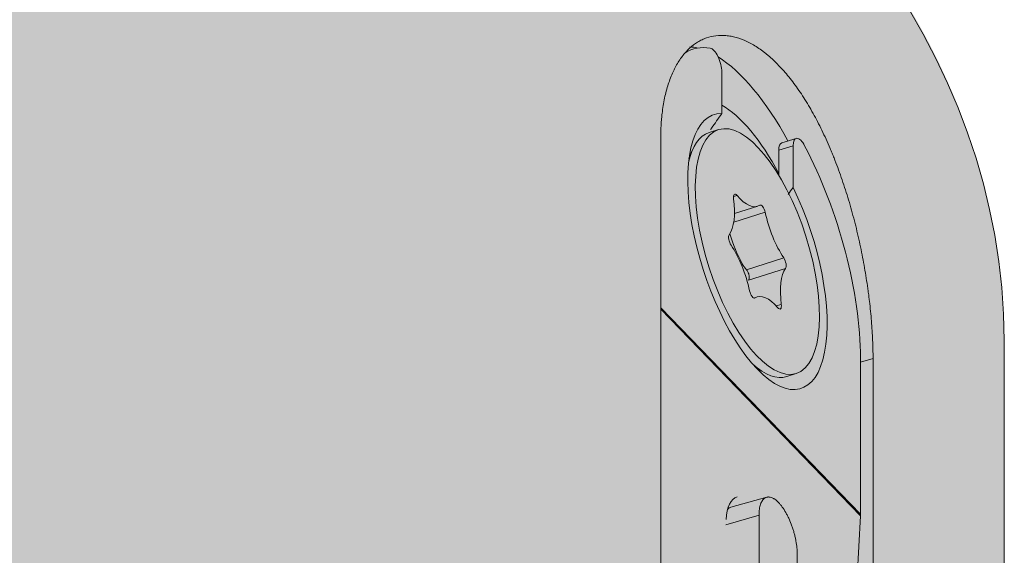
# Model space of a CAD drawing. Units: millimetres. Extents: x -14275 to 12225, y -23269 to -15183.
# Drawn here: x -3789 to -3771, y -21954 to -21944 of the extents above; entities that cross this region are included whole.
import ezdxf

# ---------------------------------------------------------------- set-up
doc = ezdxf.new("R2010")
doc.units = ezdxf.units.MM
doc.layers.add('1', color=7, linetype='Continuous', true_color=0xffffff)
doc.layers.add('Z-631_Modular', color=7, linetype='Continuous')

# ---------------------------------------------------------------- blocks, each defined once
blk = doc.blocks.new('11622009     Thimble 70 trimless IP55 LED medium GE white struc_3D')
at = {"layer": 'Z-631_Modular'}
h = blk.add_hatch(color=256, dxfattribs=at)
h.dxf.hatch_style = 1
h.set_gradient(color1=(51, 51, 51), color2=(5, 5, 5), tint=1, name='INVCYLINDER')
edge = h.paths.add_edge_path()
edge.add_arc((-21.20911369075156, 28.61655190110832), 11.79139995246358, 180.5348099717736, 210.0566924261423, ccw=False)
edge.add_line((-32.99999997114901, 28.50649027428881), (-32.99999981212022, 51.49006350834316))
edge.add_arc((-20.82445745261157, 51.29929807908411), 12.17703671659037, 145.1119554167169, 179.1023677304061, ccw=False)
edge.add_arc((-15.81378810427623, 50.30559777306189), 16.97982633956236, 139.2961704517079, 152.0492427745399, ccw=False)
edge.add_arc((-20.74105096903531, 60.87258121608102), 7.961108247922777, 166.3474956645336, 176.3530361227788, ccw=False)
edge.add_arc((-25.34166307583064, 61.93060194254576), 3.24127326414643, 153.8214788040827, 165.3262733706026, ccw=False)
edge.add_arc((-25.68609080602664, 61.98967083965908), 2.907800002056374, 110.1811565781843, 151.8715491643074, ccw=False)
edge.add_line((-26.68925135909376, 64.71895091995975), (-26.5856195859933, 66.44688615242922))
edge.add_arc((-26.42624833705986, 66.4373279671454), 0.1596576145774459, 157.4970980686209, 176.5678346427881, ccw=False)
edge.add_arc((-23.9726133115928, 66.38487125796746), 2.603614154500775, 153.3539342520769, 177.5001222612074, ccw=False)
edge.add_arc((-20.21607114746712, 63.98733143553909), 7.051333847685459, 139.0013147679075, 149.6283516656147, ccw=False)
edge.add_arc((-23.13060844791971, 66.72033942108828), 3.062399307074982, 101.35939389623951, 141.8202886723766, ccw=False)
edge.add_arc((-21.41591206756311, 69.453399201906), 2.333471931161228, 132.1610772884981, 173.3716330973223, ccw=False)
edge.add_arc((-14.38153216046612, 61.0333204555609), 13.30373453891865, 126.18587872501811, 130.2770029942185, ccw=False)
edge.add_arc((-21.18748957965909, 70.4488543541811), 1.687404780163423, 91.7788844954697, 128.4229541316038, ccw=False)
edge.add_arc((-21.15929342919753, 69.67174365849496), 2.465019580129746, 72.15350811585029, 91.87323419901668, ccw=False)
edge.add_line((-20.40384430956146, 72.0181490280047), (-17.76516361109134, 71.1537596918206))
edge.add_line((-17.76516361109134, 71.1537596918206), (-17.63721267313122, 73.09359744584435))
edge.add_arc((-15.09245770750204, 73.0350504109374), 2.545428370705169, 139.7891083470068, 178.6820317204211, ccw=False)
edge.add_arc((-15.83971146721751, 73.65301974064641), 1.575842839192339, 110.48233629256421, 139.4072476228038, ccw=False)
edge.add_line((-16.3911281843184, 75.12923796907126), (-15.40821183109347, 75.53124678837776))
edge.add_arc((-14.78643368371741, 73.62259702095253), 2.007374404351811, 67.21496642433618, 108.04398263411511, ccw=False)
edge.add_arc((-28.18164535977758, 32.73878671014972), 45.02336959012424, 69.75459957115697, 71.65225122250871, ccw=False)
edge.add_arc((-8.148322529968937, 74.75285256847565), 4.459176050359517, 164.8247132150651, 177.072757908976, ccw=False)
edge.add_arc((-10.95631265600605, 75.5265671664929), 1.546608530904028, 145.0197226986114, 165.2573789597202, ccw=False)
edge.add_arc((-11.37096839064179, 75.79952814604258), 1.050467803016729, 130.6299584024124, 144.252311048695, ccw=False)
edge.add_arc((-11.74532058493014, 76.23612474433685), 0.4753538370508337, 104.39255204649379, 130.6530574513863, ccw=False)
edge.add_arc((-7.546061232030752, 62.97441523725502), 14.3853163387488, 102.87878279850509, 107.46520345627499, ccw=False)
edge.add_arc((-10.56547259802755, 76.30854254680162), 0.7142029951535478, 59.95713175998259, 105.17199312739001, ccw=False)
edge.add_arc((-10.75611448700147, 75.97891091763086), 1.094993410974959, 32.56088073527093, 59.957131759951324, ccw=False)
edge.add_line((-9.833232083703479, 76.56823140748384), (-9.548629818631525, 76.17450998569257))
edge.add_arc((-9.853201860270929, 75.95434951656352), 0.375812134870433, 4.252563040028008, 35.86135506230403, ccw=False)
edge.add_arc((-9.11607167958664, 76.06114228615115), 0.3708485678946808, 192.2878434711286, 227.042460963407)
edge.add_arc((-8.123070442615244, 77.12770085208831), 1.828105796398961, 227.0448464728779, 233.9918124967229)
edge.add_arc((-9.471504497020305, 75.31730340153808), 0.4299448587330282, 24.225742988472916, 50.46363011191062, ccw=False)
edge.add_line((-9.079422368653468, 75.49372388267875), (-8.363316745984775, 74.44892156877904))
edge.add_line((-8.363316745984775, 74.44892156877904), (-7.723599553251915, 73.45331137899484))
edge.add_arc((-45.68927731865097, 22.56635797090348), 63.48917006343196, 50.232190899684724, 53.274160392967076, ccw=False)
edge.add_arc((-0.06824322532702354, 17.01864215979731), 54.57850946484326, 94.50765829740209, 95.2651703486697, ccw=False)
edge.add_line((-4.357696297760413, 71.42833144160977), (-4.092765294195488, 76.30633759123884))
edge.add_arc((-0.7181743514811387, 76.33050419975916), 3.374677474310263, 154.31190671169, 180.4103078053227, ccw=False)
edge.add_arc((-3.00910688115664, 77.33039376850502), 0.8815528576130596, 124.4918368711048, 148.322380842304, ccw=False)
edge.add_arc((-3.199942452486539, 77.60263832829878), 0.5491078272308547, 94.62550947704318, 124.16639416987701, ccw=False)
edge.add_line((-3.244223993894593, 78.14995775150237), (-2.052841100873593, 78.22752470578416))
edge.add_arc((-2.004158223703598, 77.47978428487477), 0.7493235346582358, 19.180197393958224, 93.72507906878258, ccw=False)
edge.add_line((-1.296429655731117, 77.72596721212176), (-0.3820956529834802, 76.22273943922119))
edge.add_arc((-0.003143591215575725, 76.45323594928414), 0.4435462842477237, 211.3099388135674, 328.604988881656)
edge.add_line((0.3754658136249418, 76.22217702858325), (1.257077442846821, 77.66992251195188))
edge.add_arc((2.312467348815517, 77.02723771330784), 1.23567455425291, 103.32653543019188, 148.6604724415623, ccw=False)
edge.add_line((2.027643843297483, 78.2296383016037), (3.181017766291916, 78.16652947697003))
edge.add_arc((3.138187053972615, 77.38375738480681), 0.7839429942211705, 3.5662003397591207, 86.86808661185171, ccw=False)
edge.add_arc((10.00057616370623, 77.81143820995203), 6.091760255744563, 183.5662003399743, 193.9762520920535)
edge.add_line((4.089156899308364, 76.340158055129), (4.357839455209614, 71.4283201590224))
edge.add_arc((0.0686368232309178, 17.0232445453621), 54.5738903849292, 84.7347930782662, 85.49222313682111, ccw=False)
edge.add_arc((47.30064419753899, 20.57485909926618), 66.05068399788523, 126.8059359186789, 129.737140245129, ccw=False)
edge.add_arc((51.38781418426652, 46.13087221591559), 51.50660805963445, 143.7818338715524, 147.9548679923311, ccw=False)
edge.add_arc((10.77561559162405, 75.963941717142), 1.116914747748862, 119.9898032741703, 147.494895772255, ccw=False)
edge.add_arc((10.55973810565956, 76.37411907221394), 0.6539979319790298, 75.54531892459772, 121.57141319694489, ccw=False)
edge.add_line((10.7229852471155, 77.00741494764588), (11.78668617537824, 76.73020311822256))
edge.add_arc((11.57179103163253, 75.96797373152003), 0.7919429024605396, 29.94087137920502, 74.25527645650118, ccw=False)
edge.add_arc((10.90558095232973, 75.50662241467217), 1.600918391057431, 15.222203897873385, 32.34914051418832, ccw=False)
edge.add_arc((8.251734955271786, 74.77655800430512), 4.353348428347267, 2.6866482802226983, 15.322859651027102, ccw=False)
edge.add_line((12.60029829240739, 74.98061545090604), (14.05366295144449, 75.49433489844523))
edge.add_arc((14.78291911677206, 73.62376679028966), 2.007695096850362, 72.57376903198531, 111.29872734189021, ccw=False)
edge.add_line((15.38417888235563, 75.53931535302763), (16.43317026007389, 75.11207474829644))
edge.add_arc((15.71469710133942, 73.46222429539557), 1.79950276375368, 27.63245356391758, 66.4679463644348, ccw=False)
edge.add_arc((14.99846292813982, 73.0406055155836), 2.629914867913401, 2.2357648510629815, 28.533162555245383, ccw=False)
edge.add_line((17.62637579837155, 73.1432025864051), (17.76453023769864, 71.15302620410876))
edge.add_arc((46.35578935821331, -11.61280865572189), 87.56508161442659, 107.23928371089309, 109.05734905692839, ccw=False)
edge.add_arc((21.11128710343974, 69.95833909196881), 2.177898957552671, 79.8022951818349, 108.93014760301381, ccw=False)
edge.add_arc((21.28848318368955, 70.61996268749499), 1.496451368482989, 51.058707234080316, 81.99516894192271, ccw=False)
edge.add_line((22.22903843980203, 71.78388816124061), (22.9762806062281, 71.18803816348736))
edge.add_arc((21.80042704028665, 69.74988215576741), 1.857666361616489, 24.696186424094492, 50.73015622787278, ccw=False)
edge.add_arc((21.13174151020394, 69.38311235944639), 2.618983590207522, 7.487730972462884, 25.874183723446208, ccw=False)
edge.add_arc((23.10672081477378, 66.67652791395813), 3.110629174163635, 41.037031737971176, 78.47157895691169, ccw=False)
edge.add_arc((16.05778145614931, 60.76780348596731), 12.308083818662, 35.08598655527709, 40.2405443265568, ccw=False)
edge.add_arc((24.01054481622714, 66.40188275368928), 2.562213993287415, 2.317834106719772, 34.21331869662362, ccw=False)
edge.add_arc((26.42479445184063, 66.4370688959716), 0.1611245507654116, 3.4931732795142807, 25.1345740886797, ccw=False)
edge.add_line((26.58561964369528, 66.44688615242922), (26.69183118127694, 64.71729211787897))
edge.add_arc((25.72255621707836, 62.04324383258427), 2.844297485902374, 14.422279087263291, 70.07569841199432, ccw=False)
edge.add_arc((19.62347064531696, 60.69958921362195), 9.088447487871015, 4.28338492825452, 13.049293776094999, ccw=False)
edge.add_arc((14.23913795830413, 49.11061009261175), 18.95325598909123, 28.689913335191022, 40.33575799769869, ccw=False)
edge.add_arc((20.86776508092998, 51.33492020286212), 12.1332032516016, 0.7238666587123816, 34.512835666420415, ccw=False)
edge.add_line((33.00000002885099, 51.48820527428688), (33.00000002885099, 28.50649027428881))
edge.add_arc((21.61163000836223, 28.50649027428881), 11.38837002048876, -30.59234275143342, 3.183231456205249e-12, ccw=False)
edge.add_line((31.41485337226277, 22.71064836814185), (30.91208197636934, 26.34258102637614))
edge.add_arc((-0.2548775574896354, 22.0281134342913), 31.4641700540211, 7.881412067112082, 21.75326657636113)
edge.add_arc((16.55871835162588, 28.65952792613098), 13.39041985336383, 22.06182687767431, 51.61467316032006)
edge.add_arc((8.620170235009482, 19.51700402316783), 25.4920681485508, 50.38823129806843, 65.78647774047816)
edge.add_arc((1.549474562365958, 3.464567254715803), 43.03244027748028, 65.96633030426679, 83.76987045889939)
edge.add_arc((6.233709800763336, 46.30256378576451), 0.06138450575062639, 222.7552890924759, 256.5638628012485, ccw=False)
edge.add_arc((-214.6739400515735, -6.083396267305943), 226.9806218775621, 13.33306205641299, 13.42062867448947)
edge.add_arc((-0.1205148972994721, -4.616432914317556), 51.592211145002, 83.06557742858382, 112.2901635639376)
edge.add_line((-19.68930209059727, 43.1205424676009), (-19.96195366608663, 42.46900327858384))
edge.add_arc((-20.40860994811692, 42.6559168841668), 0.4841885275687163, 295.85552824865056, 337.2920050837953, ccw=False)
edge.add_arc((-11.60041821265395, 24.48027187613843), 19.71329431328362, 115.8555282486013, 150.7891264580208)
edge.add_arc((-14.37545221900473, 26.03187717367473), 16.53394017513816, 150.7891264580188, 178.7436946978981)
edge.add_line((-30.90541797114929, 26.39438227428764), (-31.41517066290271, 22.71117181849331))
edge.add_line((-31.41517066290271, 22.71117181849331), (-31.41492698257116, 22.71075069454309))
at = {"layer": '1', "linetype": 'Continuous', "lineweight": 18}
for p, q in [((27.82022000000052, 56.42180000000008), (27.82022000000052, 55.65722900000037)), ((27.76267900000039, 55.36312299999918), (27.58775500000047, 55.30750799999805)), ((26.70010900000034, 55.19398100000035), (26.70010900000034, 39.63009199999942)), ((29.18375100000048, 55.2027139999991), (28.92136500000015, 55.11929099999907)), ((27.27301299999999, 54.96461799999815), (27.21870600000057, 54.82997500000056)), ((29.12920600000052, 55.0673139999999), (28.86682000000019, 54.9838920000002)), ((28.86682000000019, 54.52526700000089), (28.86682000000019, 54.9838920000002)), ((29.12920600000052, 54.30274300000019), (29.12920600000052, 55.0673139999999)), ((28.03523399999995, 54.13414299999931), (28.10061000000042, 54.15492799999993)), ((28.04009600000063, 53.66129899999942), (28.6178630000004, 53.84499299999879)), ((28.05349000000024, 53.82102200000008), (28.47953000000052, 53.95647599999938)), ((28.27568299999984, 52.78871699999945), (28.95845999999983, 53.00579799999832)), ((28.30918999999994, 52.59657399999924), (28.9919660000005, 52.81365499999811)), ((28.46989699999995, 52.2907039999991), (28.40739800000028, 52.27083399999901)), ((28.41931000000022, 52.26853800000026), (28.4290289999999, 52.2716279999986)), ((30.36475200000041, 48.27412800000093), (26.70010900000034, 52.06615099999908)), ((26.70011900000009, 52.09283599999981), (30.36547100000007, 48.30007900000055)), ((28.82048300000042, 52.12449199999901), (28.91277500000069, 52.15383599999768)), ((33, 28.5064910000001), (33, 51.48820499999783)), ((30.36547100000007, 51.16711199999918), (30.36547100000007, 48.30007900000055)), ((30.5954440000005, 51.16324700000041), (30.36547299999984, 51.09603799999968)), ((30.5954440000005, 51.16324700000041), (30.5954440000005, 35.59935799999948)), ((28.43475900000067, 51.00516900000002), (28.55685200000062, 50.92661099999896)), ((29.01182300000073, 50.82844199999818), (29.18674700000065, 50.8840569999993)), ((29.01182300000073, 50.82844199999818), (29.01188100000036, 50.82846099999733)), ((28.64483300000029, 48.61295899999823), (27.98939800000062, 48.43170599999939)), ((28.50434000000041, 48.28353199999765), (27.89602700000069, 48.10575099999915)), ((28.50434000000041, 42.54946700000073), (28.50434000000041, 48.28353199999765)), ((30.36475200000041, 48.27412800000093), (29.62626700000055, 34.84184900000037)), ((29.20665499999996, 47.55680500000017), (29.20665499999996, 41.82273999999961))]:
    blk.add_line(p, q, dxfattribs=at)
for centre, major_axis, ratio, start_param, end_param in [((0, 51.48820499999783), (33.00000000000001, 0), 0.573576, 0, 3.141494479811567), ((28.47471300000052, 53.12358999999924), (-1.181673410879452, 3.716671622570456), 0.397133, 6.084206736737848, 6.384866696322542), ((28.21232700000019, 53.04016799999954), (-1.21197272910713, 3.811970894944058), 0.397133, 6.052033895125799, 6.134745841429052), ((27.67477700000018, 56.57229799999914), (-0.0908979546830348, 0.2858978171208044), 0.3971329999999999, 4.037291349031139, 6.084206736737801), ((28.21232700000019, 53.04016799999954), (-1.21197272910713, 3.811970894944058), 0.397133, 5.169835364478311, 5.847290275483317), ((28.21232700000019, 53.04016799999954), (0.908979546830359, -2.858978171208066), 0.397133, 1.999673854366704, 2.739420785585859), ((28.47471300000052, 53.12358999999924), (0.7992560093364728, -2.513868977435088), 0.3971330000000001, 3.003746872967751, 8.212428478684362), ((28.2997890000006, 53.06797499999811), (0.7120339783504425, -2.239532900779634), 0.3971330000000001, 3.141559083599929, 3.739148863548737), ((29.01226300000053, 54.8333930000008), (0.0908979546830352, -0.2858978171208043), 0.397133, 3.141576835646451, 4.037291349031174), ((29.27464899999995, 54.91681600000084), (-0.0908979546830348, 0.2858978171208044), 0.3971329999999999, 5.131968614914222, 7.178884002620894), ((28.47471300000052, 53.12358999999924), (-1.181673410879452, 3.716671622570456), 0.397133, 4.037291349031157, 5.131968614914254), ((27.52198500000031, 54.39981500000067), (0.3323457405597861, -1.045314188715992), 0.397133, 0.2844058092071874, 1.150056404341838), ((28.09530300000006, 54.05841999999757), (-0.03787414778459783, 0.1191240904670019), 0.397133, 5.520393565180217, 7.433241711520301), ((28.14718400000038, 55.00179099999878), (0.3323457405597861, -1.045314188715992), 0.397133, 5.520393565190177, 6.386044160324833), ((28.56292900000062, 53.85860300000058), (-0.03787414778459783, 0.1191240904670019), 0.397133, 4.47319601398358, 6.386044160323798), ((29.09991200000059, 53.72556699999768), (0.3323457405597861, -1.045314188715992), 0.397133, 4.473196013993562, 5.338846609128232), ((28.00708699999996, 53.32340699999986), (-0.03787414778459783, 0.1191240904670019), 0.397133, 0.2844058091971913, 2.197253955537379), ((28.40896200000043, 53.50588699999935), (0.3323457405597861, -1.045314188715992), 0.397133, 4.637553245261691, 5.1985892049711), ((27.84951499999988, 52.5216139999975), (0.3323457405597861, -1.045314188715992), 0.397133, 1.331603360403771, 2.197253955538442), ((28.94234000000051, 52.92377399999896), (-0.03787414778459783, 0.1191240904670019), 0.397133, 3.425998462795623, 5.338846609127164), ((29.42744099999982, 51.84736599999815), (0.3323457405597861, -1.045314188715992), 0.397133, 3.425998462795993, 4.291649057931625), ((28.38649700000042, 52.38857799999823), (-0.03787414778459783, 0.1191240904670019), 0.397133, 1.331603360393753, 3.244451506733856), ((28.80224200000066, 51.24539000000004), (0.3323457405597861, -1.045314188715992), 0.397133, 2.378800911600383, 3.24445150673504), ((28.85412400000041, 52.18876099999761), (-0.03787414778459783, 0.1191240904670019), 0.397133, 2.378800911590256, 4.291649057930442), ((28.2997890000006, 53.06797499999811), (0.7120339783504425, -2.239532900779634), 0.3971330000000001, 5.685659584925803, 6.283185307179585), ((28.33762800000022, 47.75025299999834), (-0.2336711765276946, 0.8691362271014618), 0.426607, 6.283152824045348, 7.197503111528702), ((28.21232700000019, 47.71567900000082), (-0.2272448867075872, 0.7147445428020117), 0.397133, 6.268067624675548, 6.492888244981383), ((29.84069900000031, 48.13323400000081), (0.4314487172269618, 0.4169556384115808), 0.7164470000000001, 5.625231960128334, 5.677591837688158)]:
    blk.add_ellipse(centre, major_axis=major_axis, ratio=ratio, start_param=start_param, end_param=end_param, dxfattribs=at)
blk.add_ellipse((28.47471300000052, 53.12358999999924), major_axis=(0.7120339783504425, -2.239532900779634), ratio=0.3971330000000001, dxfattribs=at)
for points, knots in [([(30.59544360796099, 51.16324685939617), (30.59544360796099, 51.27216002240675), (30.59297039952617, 51.38366265458171), (30.5832315510952, 51.61165856111984), (30.56869888692563, 51.8446462649772), (30.54452538298847, 52.08751588226369), (30.52627537887838, 52.24244874114447), (30.52246784244198, 52.27359261499441), (30.51453258314086, 52.3361976276974), (30.51039885467708, 52.36770232289564), (30.49755776376242, 52.46233827209289), (30.48842036739006, 52.52553517569686), (30.45928737866598, 52.71543138494599), (30.415864181301, 52.96943988337807), (30.36314112115815, 53.22496340692669), (30.31994129073428, 53.4171449629066), (30.29742511872337, 53.51337063933533), (30.2734847787433, 53.60979480708193), (30.25720118750269, 53.67412138029977), (30.24889170980168, 53.70632793402547), (30.20675331786151, 53.86659010392759), (30.13522927845952, 54.11941817296611), (30.01539801862509, 54.48805927015201), (29.92675415423673, 54.72666177030624), (29.8684141026788, 54.87345751401881), (29.85659885194673, 54.90269983765029), (29.83266738612929, 54.96094733300924), (29.82056823874882, 54.98990967388818), (29.78401071163353, 55.07597524289304), (29.75923715563113, 55.13239247467209), (29.68369922575857, 55.29880669438353), (29.57973985627723, 55.51313868063153), (29.46907313106658, 55.7124824343482), (29.38342152077348, 55.85625578524196), (29.35442849310311, 55.90322284527065), (29.29552726719703, 55.99520222061983), (29.26555610346259, 56.0402982491978), (29.17520873139983, 56.17117845952089), (29.05306715128427, 56.33482149068004), (28.92754401936054, 56.47728542862387), (28.80030767778226, 56.60913625726971), (28.73583296619745, 56.66975592873132), (28.65414786064957, 56.73869514808393), (28.63773281428894, 56.75215870024113), (28.60493514293103, 56.7782805672432), (28.55578475872608, 56.81626166218848), (28.5067745988581, 56.85068194287669), (28.4089504648573, 56.91485878176172), (28.2790386611523, 56.98801261572225), (28.15033692691395, 57.03668950072461), (28.05436604230272, 57.06389095709528), (28.02246872637897, 57.07140437740236), (27.97477902648006, 57.08030222326488), (27.95891980059696, 57.08286923932974), (27.92743059257373, 57.08718628366842), (27.84917543903248, 57.09595364243796), (27.71251962849237, 57.09379186939259), (27.59722377543039, 57.06705922853507), (27.51321970601475, 57.03769937785182), (27.48563046618165, 57.02635828025086), (27.4313120278166, 57.00053205905351), (27.40456225832622, 56.98603434640609), (27.32579683541553, 56.93781517127354), (27.27596364789679, 56.89982169070572), (27.18166241671588, 56.81260134877448), (27.09272672270436, 56.71414515599463), (27.014837306353, 56.59345430559551), (26.96980103891747, 56.51094212699172), (26.96097643004941, 56.49408482325452), (26.94369899678895, 56.45965371764032), (26.93523480217391, 56.44205444573163), (26.91051728937691, 56.38840555854404), (26.89493106351892, 56.35150073508339), (26.85082425206565, 56.23744552200151), (26.79907619361893, 56.0764797253396), (26.76145697639913, 55.89811760399971), (26.73867222589524, 55.75777040084358), (26.72863928708739, 55.68594990319616), (26.72068942809346, 55.61162073761443), (26.71585875669643, 55.56150410355986), (26.71367744000327, 55.53615074917252), (26.70399237780566, 55.40843466431397), (26.70010876598826, 55.30289383956188), (26.70010876598826, 55.19398074548008)], [0, 0, 0, 0, 0.0312500000000013, 0.0312500000000013, 0.0625000000000026, 0.0937500000000039, 0.0937500000000039, 0.1015625000000043, 0.1015625000000043, 0.1093750000000047, 0.1093750000000047, 0.1250000000000039, 0.1250000000000039, 0.1562500000000007, 0.1874999999999974, 0.1874999999999974, 0.2031249999999951, 0.2109374999999945, 0.2109374999999945, 0.218749999999994, 0.218749999999994, 0.2499999999999938, 0.2812499999999936, 0.3124999999999934, 0.3124999999999934, 0.3203124999999929, 0.3203124999999929, 0.3281249999999924, 0.3281249999999924, 0.3437499999999904, 0.3437499999999904, 0.3749999999999866, 0.4062499999999834, 0.4062499999999834, 0.4218749999999821, 0.4218749999999821, 0.4374999999999805, 0.4374999999999805, 0.4687499999999771, 0.4999999999999737, 0.4999999999999737, 0.5312499999999702, 0.5312499999999702, 0.5390624999999698, 0.5390624999999698, 0.5468749999999694, 0.5624999999999677, 0.5624999999999677, 0.5937499999999643, 0.6249999999999609, 0.6249999999999609, 0.6406249999999594, 0.6406249999999594, 0.6484374999999588, 0.6484374999999588, 0.6562499999999583, 0.6874999999999574, 0.7187499999999565, 0.7187499999999565, 0.7343749999999564, 0.7343749999999564, 0.7499999999999561, 0.7499999999999561, 0.7812499999999573, 0.7812499999999573, 0.8124999999999584, 0.8437499999999595, 0.8437499999999595, 0.8515624999999609, 0.8515624999999609, 0.8593749999999624, 0.8593749999999624, 0.8749999999999665, 0.8749999999999665, 0.9062499999999728, 0.9374999999999792, 0.9374999999999792, 0.9531249999999832, 0.960937499999986, 0.960937499999986, 0.9687499999999888, 0.9687499999999888, 1, 1, 1, 1]), ([(27.8202202224993, 55.65722888544042), (27.75729970376688, 55.56863027206782), (27.69489572836937, 55.47977395413182), (27.62687069471122, 55.3814379993164), (27.62056061428029, 55.37230211704809), (27.61425809019875, 55.36316246489878)], [0, 0, 0, 0, 0.9071320559419892, 0.9071320559419892, 1, 1, 1, 1]), ([(28.27568198452718, 52.7887187657725), (28.28132708063367, 52.78200796919555), (28.28651138893747, 52.77457275145571), (28.29610496904934, 52.75834207227308), (28.30052245165825, 52.74948233129544), (28.30629096010944, 52.7358741594071), (28.30808676624383, 52.73125811604405), (28.31143313867233, 52.721868276436), (28.3129922340986, 52.71706240487401), (28.31720283194591, 52.70273229807208), (28.31942008526312, 52.69325195314741), (28.32188538964419, 52.67914878737429), (28.3225610155223, 52.67445508432138), (28.32358066477627, 52.66535523197308), (28.32428146570601, 52.65648044185582), (28.3243419574701, 52.6480459974955), (28.32406332219125, 52.63983525249932), (28.32375266828603, 52.63586504585692), (28.32231916606997, 52.62459607325582), (28.32070095157997, 52.61782858993683), (28.31597622587014, 52.60578921584965), (28.3129422153479, 52.60071250980036), (28.30918917177587, 52.59657342594073)], [0, 0, 0, 0, 0.1250000000000009, 0.1250000000000009, 0.2500000000000019, 0.2500000000000019, 0.3125000000000019, 0.3125000000000019, 0.3750000000000021, 0.3750000000000021, 0.5000000000000022, 0.5000000000000022, 0.5625000000000018, 0.5625000000000018, 0.6250000000000012, 0.6875000000000008, 0.6875000000000008, 0.7500000000000002, 0.7500000000000002, 0.8750000000000004, 0.8750000000000004, 1, 1, 1, 1]), ([(28.50434004579074, 48.28353154974684), (28.50434004579074, 48.32272004351034), (28.5067080549743, 48.35892586960108), (28.51365904226986, 48.40894152421606), (28.51654660684653, 48.42489252788801), (28.52348576122313, 48.45531892939835), (28.52755672682997, 48.46982489829315), (28.54126143856956, 48.51016815979892), (28.55243056549625, 48.53319341791575), (28.56888290717689, 48.55717248507062), (28.57229902329345, 48.56172600362697), (28.5793857833205, 48.57034046782064), (28.58306669026024, 48.57441128460414), (28.59441797870568, 48.58578844690055), (28.60237235003842, 48.5922475877087), (28.62735012443864, 48.60835043973566), (28.64547770981881, 48.61475061227611), (28.66999374317311, 48.61719215905759), (28.67500471097719, 48.61739909091921), (28.68512302813906, 48.61724232992492), (28.70045624027443, 48.61615688609891), (28.7267684475928, 48.61018421642802), (28.74860329449439, 48.60102937365809), (28.76527476480078, 48.59249849834669), (28.7708812385672, 48.5893769269278), (28.78219416018692, 48.58256778814757), (28.78791225115856, 48.57887107520583), (28.81645199622744, 48.55915856223146), (28.83931889592895, 48.53938883038427), (28.87366294195544, 48.50389119844476), (28.88511845446919, 48.49107786281093), (28.90231379636134, 48.47034196675668), (28.90805042529428, 48.46317151344192), (28.91940051739584, 48.44848290681693), (28.92503004694845, 48.44094593612681), (28.95295456988515, 48.40231390828558), (28.97458583073603, 48.36840410484729), (29.00075253098021, 48.32224574903739), (29.00594190003449, 48.31282384356382), (29.01623157321046, 48.29359220510014), (29.02132251800231, 48.28379825194861), (29.03629639650899, 48.25415757181327), (29.0459349274779, 48.23395309704574), (29.07385163421441, 48.17204209332704), (29.09114030933324, 48.12905054427756), (29.11505130705245, 48.06189795070895), (29.12257718201545, 48.03935619283948), (29.13669010796821, 47.99421960236577), (29.14989339283966, 47.94894765127901), (29.16130413505925, 47.90341090791117), (29.17180554750303, 47.85774076102462), (29.17661545068404, 47.83474432658477), (29.18937180301418, 47.76698810014204), (29.19576724641502, 47.72305556413266), (29.20225772804315, 47.65899814706063), (29.20390170965675, 47.63792781239317), (29.20610419316199, 47.59654268478698), (29.20665491610362, 47.57639896065302), (29.20665491610362, 47.55680471847154)], [0, 0, 0, 0, 0.0625000000000099, 0.0625000000000099, 0.0937500000000105, 0.0937500000000105, 0.1250000000000112, 0.1250000000000112, 0.1875000000000218, 0.1875000000000218, 0.2031250000000289, 0.2031250000000289, 0.2187500000000361, 0.2187500000000361, 0.2500000000000488, 0.2500000000000488, 0.3125000000000677, 0.3125000000000677, 0.3281250000000698, 0.3281250000000698, 0.3437500000000718, 0.3750000000000694, 0.406250000000067, 0.406250000000067, 0.4218750000000658, 0.4218750000000658, 0.4375000000000646, 0.4375000000000646, 0.5000000000000638, 0.5000000000000638, 0.5312500000000646, 0.5312500000000646, 0.5468750000000675, 0.5468750000000675, 0.5625000000000703, 0.5625000000000703, 0.6250000000000803, 0.6250000000000803, 0.6406250000000788, 0.6406250000000788, 0.6562500000000774, 0.6562500000000774, 0.6875000000000747, 0.6875000000000747, 0.7500000000000671, 0.7500000000000671, 0.7812500000000616, 0.7812500000000616, 0.8125000000000563, 0.8437500000000508, 0.8437500000000508, 0.8750000000000455, 0.8750000000000455, 0.9375000000000272, 0.9375000000000272, 0.9687500000000135, 0.9687500000000135, 1, 1, 1, 1])]:
    blk.add_open_spline(points, degree=3, knots=knots, dxfattribs=at)
for points in [[(29.03790179879161, 54.17344087981473), (29.06820098506614, 54.21660941008668), (29.09864265150827, 54.25970685670472), (29.12920619716442, 54.30274349752654)], [(28.19734898929619, 52.90078873688617), (28.22023667110716, 52.86023913072495), (28.24679127536456, 52.82306457394952), (28.27568198457175, 52.78871876573612)]]:
    blk.add_open_spline(points, degree=3, dxfattribs=at)

msp = doc.modelspace()

# ---------------------------------------------------------------- block references
at = {"layer": 'Z-631_Modular'}
msp.add_blockref('11622009     Thimble 70 trimless IP55 LED medium GE white struc_3D', (-3804.429611310146, -22001.80430245846), dxfattribs=at)

doc.saveas('drawing.dxf')
